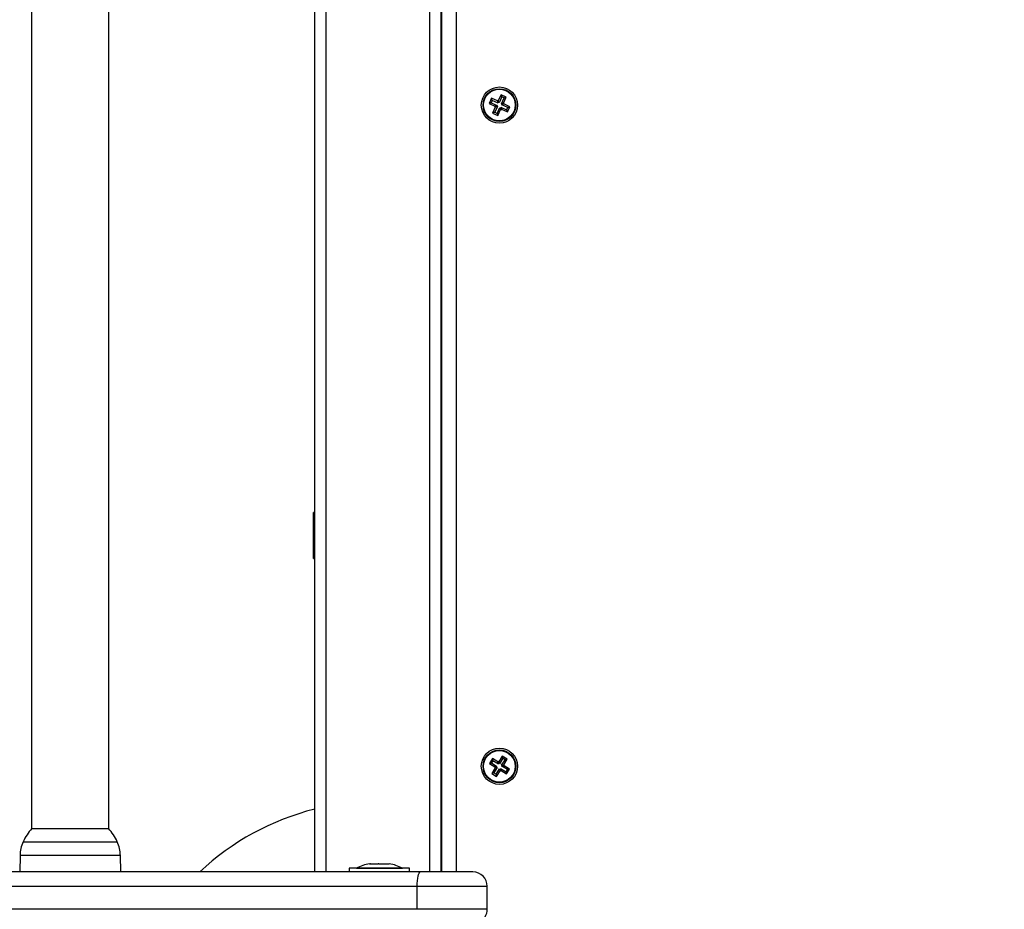
# Model space of a CAD drawing. Units: millimetres. Extents: x 4.4 to 23.1, y -4.3 to 14.5.
# Drawn here: x 11.1 to 11.4, y -1.1 to -0.8 of the extents above; entities that cross this region are included whole.
import ezdxf

# ---------------------------------------------------------------- set-up
doc = ezdxf.new("R2010")
doc.units = ezdxf.units.MM
doc.layers.add('DIASTASEIS', color=253, linetype='Continuous', lineweight=5)
doc.styles.get("Standard").update_dxf_attribs({"font": 'ARIALN.TTF'})
doc.dimstyles.new('STANDARD_ACAD', dxfattribs={"dimtxt": 0.18, "dimasz": 0.15, "dimexe": 0.18, "dimexo": 0.0625, "dimgap": 0.09, "dimtad": 0, "dimtih": 1, "dimtoh": 1, "dimzin": 0, "dimdsep": 46, "dimtxsty": 'Standard', "dimblk": 'OBLIQUE', "dimcen": 0.09, "dimadec": 0, "dimazin": 0, "dimtfac": 1, "dimtofl": 0, "dimtmove": 0, "dimatfit": 3, "dimfxl": 1, "dimtolj": 1, "dimtzin": 0, "dimarcsym": 0})

# ---------------------------------------------------------------- blocks, each defined once
blk = doc.blocks.new('_Oblique')
at = {"color": 0, "linetype": 'ByBlock', "lineweight": -2}
blk.add_line((-0.5, -0.5), (0.5, 0.5), dxfattribs=at)
blk = doc.blocks.new('*D13')
at = {"layer": 'Defpoints', "color": 0}
for p in [(6.057753605363622, 0.6072591899136324), (13.60195355062687, -1.213226728472479), (13.60195355062687, -3.525016941748733)]:
    blk.add_point(p, dxfattribs=at)
at = {"layer": 'DIASTASEIS', "color": 0, "lineweight": -2}
for p, q in [((6.057753605363622, 0.5447591899136324), (6.057753605363622, -3.705016941748733)), ((13.60195355062687, -1.275726728472479), (13.60195355062687, -3.705016941748733)), ((6.057753605363622, -3.525016941748733), (9.54818918508938, -3.525016941748733)), ((13.60195355062687, -3.525016941748733), (10.11151797090111, -3.525016941748733))]:
    blk.add_line(p, q, dxfattribs=at)
at = {"layer": 'DIASTASEIS', "color": 0, "linetype": 'ByBlock', "lineweight": -2, "xscale": 0.15, "yscale": 0.15, "zscale": 0.15, "rotation": 180}
blk.add_blockref('_Oblique', (6.057753605363622, -3.525016941748733), dxfattribs=at)
at = {"layer": 'DIASTASEIS', "color": 0, "linetype": 'ByBlock', "lineweight": -2, "xscale": 0.15, "yscale": 0.15, "zscale": 0.15}
blk.add_blockref('_Oblique', (13.60195355062687, -3.525016941748733), dxfattribs=at)
at = {"layer": 'DIASTASEIS', "color": 0, "insert": (9.829853577995245, -3.525016941748733), "char_height": 0.18, "attachment_point": 5}
blk.add_mtext('\\A1;7.55', dxfattribs=at)
blk = doc.blocks.new('*D16')
at = {"layer": 'Defpoints', "color": 0}
for p in [(4.523753605363972, 0.6062591899134286), (15.10197179764081, -1.227935951548831), (15.10197179764081, -4.075980322690272)]:
    blk.add_point(p, dxfattribs=at)
at = {"layer": 'DIASTASEIS', "color": 0, "lineweight": -2}
for p, q in [((4.523753605363972, 0.5437591899134286), (4.523753605363972, -4.255980322690272)), ((15.10197179764081, -1.290435951548831), (15.10197179764081, -4.255980322690272)), ((4.523753605363972, -4.075980322690272), (9.480980027559688, -4.075980322690272)), ((15.10197179764081, -4.075980322690272), (10.14474537544509, -4.075980322690272))]:
    blk.add_line(p, q, dxfattribs=at)
at = {"layer": 'DIASTASEIS', "color": 0, "linetype": 'ByBlock', "lineweight": -2, "xscale": 0.15, "yscale": 0.15, "zscale": 0.15, "rotation": 180}
blk.add_blockref('_Oblique', (4.523753605363972, -4.075980322690272), dxfattribs=at)
at = {"layer": 'DIASTASEIS', "color": 0, "linetype": 'ByBlock', "lineweight": -2, "xscale": 0.15, "yscale": 0.15, "zscale": 0.15}
blk.add_blockref('_Oblique', (15.10197179764081, -4.075980322690272), dxfattribs=at)
at = {"layer": 'DIASTASEIS', "color": 0, "insert": (9.81286270150239, -4.075980322690272), "char_height": 0.18, "attachment_point": 5}
blk.add_mtext('\\A1;10.60', dxfattribs=at)
blk = doc.blocks.new('S111B KATOPSI')
at = {"color": 7, "linetype": 'Continuous', "lineweight": 25}
for p, q in [((11.20225360536578, -1.118490810084156), (11.20225360536578, -0.3544908100849415)), ((11.24625360536383, -1.118490810084156), (11.24625360536383, -0.3544908100849415)), ((11.24650360536479, -1.118490810084156), (11.24650360536479, -0.3544908100849415)), ((11.10380360536445, -0.3694531468137274), (11.10380360536445, -1.10352847335537)), ((11.13070360536521, -1.10352847335537), (11.13070360536521, -0.3694531468137274)), ((11.26705279939714, -0.848142423514334), (11.26611534484554, -0.8501878278658541)), ((11.2673166876223, -0.8488528720773747), (11.26637923307434, -0.8508982764325328)), ((11.26887093660051, -0.8489757164462635), (11.26705279939714, -0.848142423514334)), ((11.2673166876223, -0.8488528720773747), (11.26705279939714, -0.848142423514334)), ((11.26816048803384, -0.8492396046750645), (11.2673166876223, -0.8488528720773747)), ((11.26793348204891, -0.8510211208014216), (11.26887093660051, -0.8489757164462635)), ((11.26816048803384, -0.8492396046750645), (11.26887093660051, -0.8489757164462635)), ((11.2637385117262, -0.8493734788499996), (11.26290521879427, -0.8511916160533719)), ((11.26361566735731, -0.8509277278282088), (11.26290521879427, -0.8511916160533719)), ((11.26290521879427, -0.8511916160533719), (11.26495062314579, -0.8521290706049758)), ((11.26400239995136, -0.8500839274166783), (11.26361566735731, -0.8509277278282088)), ((11.26361566735731, -0.8509277278282088), (11.26566107170883, -0.8518651823761747)), ((11.26578391607772, -0.8503109334016035), (11.2637385117262, -0.8493734788499996)), ((11.26400239995136, -0.8500839274166783), (11.2637385117262, -0.8493734788499996)), ((11.26604780430652, -0.8510213819646442), (11.26400239995136, -0.8500839274166783)), ((11.2650737286779, -0.85246049936916), (11.26413627412993, -0.8545059037243181)), ((11.26555691009279, -0.8520924495279605), (11.26484646152975, -0.8523563377531236)), ((11.26495062314579, -0.8521290706049758), (11.26484646152975, -0.8523563377531236)), ((11.26484646152975, -0.8523563377531236), (11.2650737286779, -0.85246049936916)), ((11.26578417724458, -0.8521966111439969), (11.26484672269297, -0.854242015495517)), ((11.26566107170883, -0.8518651823761747), (11.26495062314579, -0.8521290706049758)), ((11.26578417724458, -0.8521966111439969), (11.2650737286779, -0.85246049936916)), ((11.26566107170883, -0.8518651823761747), (11.26555691009279, -0.8520924495279605)), ((11.26555691009279, -0.8520924495279605), (11.26578417724458, -0.8521966111439969)), ((11.26588807769739, -0.8500836662498177), (11.26578391607772, -0.8503109334016035)), ((11.26604780430652, -0.8510213819646442), (11.26578391607772, -0.8503109334016035)), ((11.26611534484554, -0.8501878278658541), (11.26588807769739, -0.8500836662498177)), ((11.26615196592255, -0.8507941148128584), (11.26588807769739, -0.8500836662498177)), ((11.26615196592255, -0.8507941148128584), (11.26604780430652, -0.8510213819646442)), ((11.26637923307434, -0.8508982764325328), (11.26611534484554, -0.8501878278658541)), ((11.26637923307434, -0.8508982764325328), (11.26615196592255, -0.8507941148128584)), ((11.26685524480425, -0.8526875053577232), (11.26695940642393, -0.8524602382059374)), ((11.26695940642393, -0.8524602382059374), (11.26722329464909, -0.8531706867689781)), ((11.26695940642393, -0.8524602382059374), (11.26900481077545, -0.8533976927575413)), ((11.26722303348587, -0.8512850090265847), (11.26816048803384, -0.8492396046750645)), ((11.26722303348587, -0.8512850090265847), (11.26793348204891, -0.8510211208014216)), ((11.26745030063402, -0.8513891706426211), (11.26722303348587, -0.8512850090265847)), ((11.26734613901798, -0.8516164377944069), (11.26805658758102, -0.8513525495692438)), ((11.26734613901798, -0.8516164377944069), (11.26745030063402, -0.8513891706426211)), ((11.26939154337314, -0.8525538923423728), (11.26734613901798, -0.8516164377944069)), ((11.26745030063402, -0.8513891706426211), (11.2681607492007, -0.851125282417458)), ((11.2681607492007, -0.851125282417458), (11.26793348204891, -0.8510211208014216)), ((11.26805658758102, -0.8513525495692438), (11.2681607492007, -0.851125282417458)), ((11.27010199193618, -0.8522900041172097), (11.26805658758102, -0.8513525495692438)), ((11.26926869900061, -0.854108141320582), (11.27010199193618, -0.8522900041172097)), ((11.26939154337314, -0.8525538923423728), (11.27010199193618, -0.8522900041172097)), ((11.26484672269297, -0.854242015495517), (11.26413627412993, -0.8545059037243181)), ((11.26413627412993, -0.8545059037243181), (11.2659544113333, -0.8553391966562476)), ((11.26484672269297, -0.854242015495517), (11.2656905231045, -0.8546287480932069)), ((11.2656905231045, -0.8546287480932069), (11.26662797765611, -0.8525833437416868)), ((11.2656905231045, -0.8546287480932069), (11.2659544113333, -0.8553391966562476)), ((11.2659544113333, -0.8553391966562476), (11.26689186588127, -0.8532937923047275)), ((11.26662797765611, -0.8525833437416868), (11.26689186588127, -0.8532937923047275)), ((11.26662797765611, -0.8525833437416868), (11.26685524480425, -0.8526875053577232)), ((11.26685524480425, -0.8526875053577232), (11.26711913303306, -0.8533979539207639)), ((11.26689186588127, -0.8532937923047275), (11.26711913303306, -0.8533979539207639)), ((11.26711913303306, -0.8533979539207639), (11.26722329464909, -0.8531706867689781)), ((11.26722329464909, -0.8531706867689781), (11.26926869900061, -0.854108141320582)), ((11.26900481077545, -0.8533976927575413), (11.26939154337314, -0.8525538923423728)), ((11.26900481077545, -0.8533976927575413), (11.26926869900061, -0.854108141320582)), ((11.20225360536578, -0.9934908100841557), (11.20185360536497, -0.9934908100841557)), ((11.20185360536497, -1.005767837588907), (11.20185360536497, -0.9934908100841557)), ((11.20185360536497, -1.009490810083777), (11.20185360536497, -1.005767837588907)), ((11.20185360536497, -1.009490810083777), (11.20225360536578, -1.009490810083777)), ((11.26747303444362, -1.078232219591998), (11.26630106594465, -1.08015289390835)), ((11.269180300503, -1.079273969368048), (11.26747303444362, -1.078232219591998)), ((11.2676513589934, -1.078968816164094), (11.26747303444362, -1.078232219591998)), ((11.26403676464478, -1.079064114947075), (11.26299501486873, -1.080771381006459)), ((11.26373161144446, -1.08059305645668), (11.26299501486873, -1.080771381006459)), ((11.26299501486873, -1.080771381006459), (11.26491568918872, -1.081943349505424)), ((11.2642150891982, -1.079800711519171), (11.26373161144446, -1.08059305645668)), ((11.26373161144446, -1.08059305645668), (11.26565228576082, -1.081765024955645)), ((11.2642150891982, -1.079800711519171), (11.26403676464478, -1.079064114947075)), ((11.26595743896477, -1.08023608344604), (11.26403676464478, -1.079064114947075)), ((11.26613576351455, -1.080972680018137), (11.2642150891982, -1.079800711519171)), ((11.26565228576082, -1.081765024955645), (11.26491568918872, -1.081943349505424)), ((11.26565228576082, -1.081765024955645), (11.2655220670379, -1.081978433212614)), ((11.26608765768768, -1.080022675185434), (11.26595743896477, -1.08023608344604)), ((11.26613576351455, -1.080972680018137), (11.26595743896477, -1.08023608344604)), ((11.26630106594465, -1.08015289390835), (11.26608765768768, -1.080022675185434)), ((11.26626598223746, -1.080759271761169), (11.26608765768768, -1.080022675185434)), ((11.26626598223746, -1.080759271761169), (11.26613576351455, -1.080972680018137)), ((11.26647939049443, -1.080889490484084), (11.26626598223746, -1.080759271761169)), ((11.26647939049443, -1.080889490484084), (11.26630106594465, -1.08015289390835)), ((11.2676513589934, -1.078968816164094), (11.26647939049443, -1.080889490484084)), ((11.26727173543194, -1.081372968237817), (11.26844370393091, -1.079452293917827)), ((11.26727173543194, -1.081372968237817), (11.26800833200404, -1.0811946436844)), ((11.26748514368891, -1.081503186960733), (11.26727173543194, -1.081372968237817)), ((11.26735492496599, -1.081716595217701), (11.26748514368891, -1.081503186960733)), ((11.26735492496599, -1.081716595217701), (11.26809152154173, -1.081538270664284)), ((11.26927559928598, -1.082888563716667), (11.26735492496599, -1.081716595217701)), ((11.26748514368891, -1.081503186960733), (11.26822174026464, -1.081324862407316)), ((11.26844370393091, -1.079452293917827), (11.2676513589934, -1.078968816164094)), ((11.26800833200404, -1.0811946436844), (11.269180300503, -1.079273969368048)), ((11.26822174026464, -1.081324862407316), (11.26800833200404, -1.0811946436844)), ((11.26809152154173, -1.081538270664284), (11.26822174026464, -1.081324862407316)), ((11.27001219585808, -1.08271023916325), (11.26809152154173, -1.081538270664284)), ((11.26844370393091, -1.079452293917827), (11.269180300503, -1.079273969368048)), ((11.26499887872277, -1.082286976485308), (11.26382691022381, -1.084207650805299)), ((11.26456350679954, -1.084029326251882), (11.26382691022381, -1.084207650805299)), ((11.26382691022381, -1.084207650805299), (11.26553417628683, -1.085249400581349)), ((11.26573547529851, -1.082108651935529), (11.26456350679954, -1.084029326251882)), ((11.26456350679954, -1.084029326251882), (11.26535585173341, -1.084512804005614)), ((11.26491568918872, -1.081943349505424), (11.2647854704658, -1.082156757762393)), ((11.2655220670379, -1.081978433212614), (11.2647854704658, -1.082156757762393)), ((11.2647854704658, -1.082156757762393), (11.26499887872277, -1.082286976485308)), ((11.26573547529851, -1.082108651935529), (11.26499887872277, -1.082286976485308)), ((11.26535585173341, -1.084512804005614), (11.26652782023238, -1.082592129689262)), ((11.26535585173341, -1.084512804005614), (11.26553417628683, -1.085249400581349)), ((11.2655220670379, -1.081978433212614), (11.26573547529851, -1.082108651935529)), ((11.26553417628683, -1.085249400581349), (11.26670614478579, -1.083328726261358)), ((11.26652782023238, -1.082592129689262), (11.26670614478579, -1.083328726261358)), ((11.26652782023238, -1.082592129689262), (11.26674122848934, -1.082722348412178)), ((11.26670614478579, -1.083328726261358), (11.26691955304276, -1.083458944984274)), ((11.26674122848934, -1.082722348412178), (11.26687144721226, -1.082508940151572)), ((11.26674122848934, -1.082722348412178), (11.26691955304276, -1.083458944984274)), ((11.26687144721226, -1.082508940151572), (11.26704977176568, -1.083245536727306)), ((11.26687144721226, -1.082508940151572), (11.26879212153225, -1.083680908650537)), ((11.26691955304276, -1.083458944984274), (11.26704977176568, -1.083245536727306)), ((11.26704977176568, -1.083245536727306), (11.26897044608203, -1.084417505226272)), ((11.26879212153225, -1.083680908650537), (11.26927559928598, -1.082888563716667)), ((11.26879212153225, -1.083680908650537), (11.26897044608203, -1.084417505226272)), ((11.26897044608203, -1.084417505226272), (11.27001219585808, -1.08271023916325)), ((11.26927559928598, -1.082888563716667), (11.27001219585808, -1.08271023916325)), ((11.10390360536557, -1.103416974736435), (11.13060360536409, -1.103416974736435)), ((11.24625360536383, -1.106490810085349), (11.24650360536479, -1.106490810085349)), ((11.09980335028676, -1.112776427347969), (11.09970360536253, -1.118490810084156)), ((11.13480360536349, -1.118490810084156), (11.1347038604429, -1.112776427347969)), ((11.22130743580355, -1.115617746341856), (11.22160006537823, -1.115617746341856)), ((11.22165626699942, -1.115617746341856), (11.22438035215536, -1.115617746341856)), ((11.22451334543738, -1.115617746341856), (11.22753389214203, -1.115617746341856)), ((11.22761068380286, -1.115617746341856), (11.22819977492626, -1.115617746341856)), ((11.23898145674256, -1.118490810084156), (11.05029066779688, -1.118490810084156)), ((11.21425360536458, -1.117190810084255), (11.21425360536458, -1.118490810084156)), ((11.23334335179906, -1.117190810084255), (11.21425360536458, -1.117190810084255)), ((11.21675360536327, -1.117180810084507), (11.21675360536327, -1.117190810084255)), ((11.21675360536327, -1.117180810084507), (11.23275360536289, -1.117180810084507)), ((11.23275360536289, -1.117190810084255), (11.23275360536289, -1.117180810084507)), ((11.23525360536522, -1.117190810084255), (11.23334335179906, -1.117190810084255)), ((11.23525360536522, -1.118490810084156), (11.23525360536522, -1.117190810084255)), ((11.25725360536607, -1.118490810084156), (11.23898145674256, -1.118490810084156)), ((11.04919995159006, -1.123490810085174), (11.23789074053574, -1.123490810085174)), ((11.23789074053574, -1.123490810085174), (11.26225360536345, -1.123490810085174)), ((11.23789074053574, -1.131490810086804), (11.23789074053574, -1.123490810085174)), ((11.26225360536345, -1.131490810086804), (11.26225360536345, -1.123490810085174)), ((11.23789074053574, -1.131490810086804), (11.04919995159006, -1.131490810086804)), ((11.26225360536345, -1.131490810086804), (11.23789074053574, -1.131490810086804))]:
    blk.add_line(p, q, dxfattribs=at)
at = {"color": 8, "linetype": 'Continuous', "lineweight": 25}
for p, q in [((11.20625360536295, -1.118490810084156), (11.20625360536295, -0.3544908100849415)), ((11.24225360536301, -1.118490810084156), (11.24225360536301, -0.3544908100849415)), ((11.25150360536581, -0.3544908100849415), (11.25150360536581, -1.118490810084156)), ((11.10089735715454, -1.107975948507489), (11.13360985357512, -1.107975948507489)), ((11.10706592792057, -1.112776427347969), (11.09980335028676, -1.112776427347969)), ((11.1347038604429, -1.112776427347969), (11.10706592792057, -1.112776427347969))]:
    blk.add_line(p, q, dxfattribs=at)
at = {"color": 7, "linetype": 'Continuous', "lineweight": 25, "flags": 128}
blk.add_lwpolyline([(11.23789074053574, -1.123490810085174), (11.23791169834229, -1.122515358474745), (11.23797376636438, -1.121577392921724), (11.2380745593612, -1.12071295892031), (11.23821020391851, -1.119955276179214), (11.2383754872856, -1.119333462022157), (11.23856405772248, -1.118871412421983), (11.23876866856816, -1.118586883683863), (11.23898145674256, -1.118490810084156)], dxfattribs=at)
at = {"color": 7, "linetype": 'Continuous', "lineweight": 25}
for centre, radius in [((11.26650360536522, -0.8517408100852908), 0.006300000000001091), ((11.26650360536522, -0.8517408100852908), 0.005717157287525764), ((11.26650360536522, -0.8517408100852908), 0.005517157287526427), ((11.26650360536522, -1.081740810084854), 0.006300000000001091), ((11.26650360536522, -1.081740810084854), 0.005717157287525519), ((11.26650360536522, -1.081740810084854), 0.005517157287526493)]:
    blk.add_circle(centre, radius, dxfattribs=at)
for centre, radius, start, end in [((11.22400360536566, -1.183990810084767), 0.08999999999999844, 103.9849292735049, 133.2995805996785), ((11.11725360536301, -1.115490810083545), 0.01800000000000065, 137.8735841807236, 155.3236325438649), ((11.11725360536301, -1.115490810083545), 0.01799999999999994, 24.67636745613321, 42.12641581151153), ((11.11180152262686, -1.112985856227285), 0.01200000000000201, 155.323632533332, 178.9999999899757), ((11.12270568809917, -1.112985856227285), 0.0120000000000002, 1.000000010024647, 24.67636746666485), ((11.2247536053649, -1.133072915348864), 0.01779210526316074, 101.16826198873, 116.7204368924801), ((11.2247536053649, -1.133072915348864), 0.01779210526316003, 63.27956311797065, 78.83173801126958), ((11.25725360536607, -1.123490810085174), 0.005, 0, 90), ((11.25725360536607, -1.131490810086804), 0.005000000000000547, 328.2116693705527, 0)]:
    blk.add_arc(centre, radius, start, end, dxfattribs=at)
for points, knots in [([(11.22165626699942, -1.115617746341856), (11.22163528855825, -1.115618248255602), (11.22161369850736, -1.115618764804937), (11.22160044094134, -1.115617774397949), (11.22160006537823, -1.115617746341856)], [0, 0, 0, 0, 0.971671757480761, 1, 1, 1, 1]), ([(11.22451334543738, -1.115617746341856), (11.22446975852953, -1.115618248281068), (11.22442495731529, -1.115618764201033), (11.22438152924887, -1.115617773201054), (11.22438035215536, -1.115617746341856)], [0, 0, 0, 0, 0.972895568043835, 1, 1, 1, 1]), ([(11.22761068380286, -1.115617746341856), (11.2275880928385, -1.115618248284706), (11.22756487784435, -1.115618764091893), (11.22753470325123, -1.115617772982775), (11.22753389214203, -1.115617746341856)], [0, 0, 0, 0, 0.9731194381060355, 1, 1, 1, 1])]:
    blk.add_open_spline(points, degree=3, knots=knots, dxfattribs=at)
blk = doc.blocks.new('KATOPSI S111B')
at = {"color": 2}
blk.add_blockref('S111B KATOPSI', (0, 0), dxfattribs=at)

msp = doc.modelspace()

# ---------------------------------------------------------------- block references
at = {"color": 2}
msp.add_blockref('KATOPSI S111B', (0, 0), dxfattribs=at)

# ---------------------------------------------------------------- dimensions: what is measured, and where the dimension line sits
at = {"layer": 'DIASTASEIS'}
for base, p1, p2, text, picture, middle in [((15.10197179764081, -4.075980322690272), (4.523753605363972, 0.6062591899134286), (15.10197179764081, -1.227935951548831), '10.60', '*D16', (9.81286270150239, -4.075980322690272)), ((13.60195355062687, -3.525016941748733), (6.057753605363622, 0.6072591899136324), (13.60195355062687, -1.213226728472479), '7.55', '*D13', (9.829853577995245, -3.525016941748733))]:
    dim = msp.add_linear_dim(base=base, p1=p1, p2=p2, text=text, dimstyle='STANDARD_ACAD', dxfattribs=at)
    dim.commit()
    dim.dimension.update_dxf_attribs({"geometry": picture, "text_midpoint": middle})

doc.saveas('drawing.dxf')
